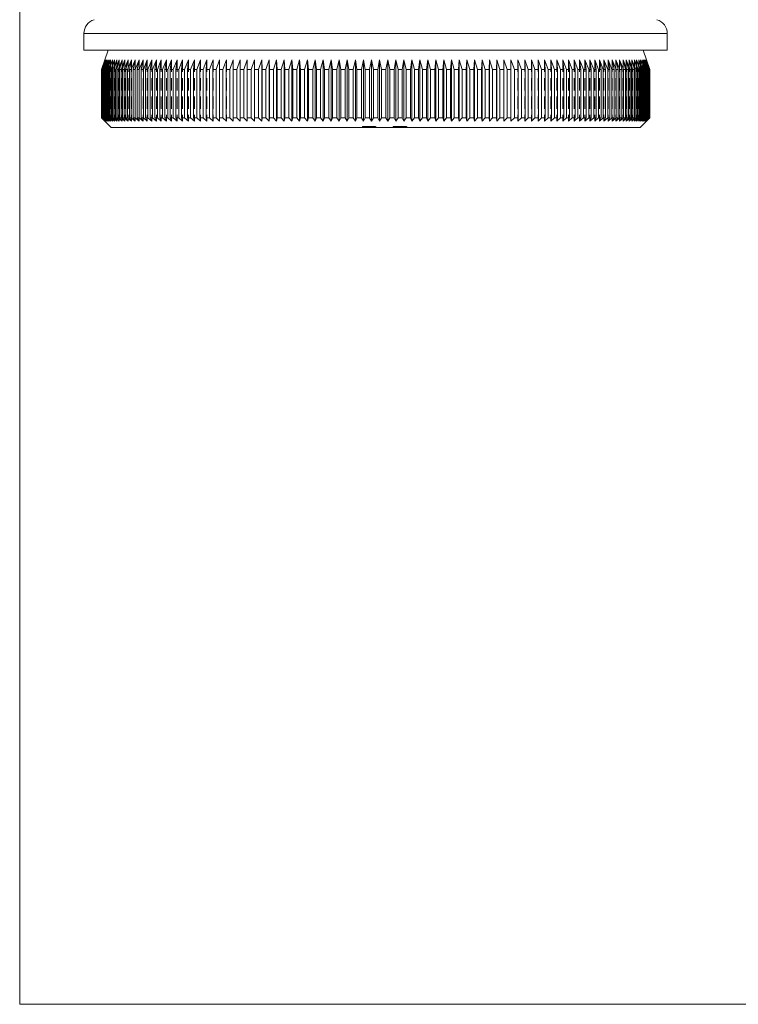
# Model space of a CAD drawing. Units: millimetres. Extents: x 5 to 292, y 5 to 205.
# Drawn here: x 5 to 79, y 5 to 107 of the extents above; entities that cross this region are included whole.
import ezdxf

# ---------------------------------------------------------------- set-up
doc = ezdxf.new("R2010")
doc.units = ezdxf.units.MM
doc.linetypes.add('HIDDEN', pattern=[1.905, 1.27, -0.635])

msp = doc.modelspace()

# ---------------------------------------------------------------- linework, layer by layer
at = {"color": 7, "linetype": 'Continuous', "lineweight": 0}
for p, q in [((5, 205), (5, 5)), ((5, 5), (292, 5))]:
    msp.add_line(p, q, dxfattribs=at)
at = {"color": 7, "linetype": 'Continuous', "lineweight": 15}
for p, q in [((11.64, 105.35), (11.64, 103.65)), ((71.94, 103.65), (71.94, 105.35)), ((71.94, 103.65), (11.64, 103.65)), ((14.14, 103.65), (13.79, 102.65)), ((69.79, 102.65), (69.44, 103.65)), ((13.79, 102.65), (13.44, 101.65)), ((13.45, 101.65), (13.8, 102.65)), ((13.8, 102.65), (13.46, 101.65)), ((13.48, 101.65), (13.84, 102.65)), ((13.84, 102.65), (13.5, 101.65)), ((13.54, 101.65), (13.9, 102.65)), ((13.9, 102.65), (13.57, 101.65)), ((13.62, 101.65), (13.99, 102.65)), ((13.99, 102.65), (13.67, 101.65)), ((13.73, 101.65), (14.1, 102.65)), ((14.1, 102.65), (13.79, 101.65)), ((13.86, 101.65), (14.24, 102.65)), ((14.24, 102.65), (13.93, 101.65)), ((14.02, 101.65), (14.4, 102.65)), ((14.4, 102.65), (14.1, 101.65)), ((14.2, 101.65), (14.59, 102.65)), ((14.59, 102.65), (14.3, 101.65)), ((14.41, 101.65), (14.8, 102.65)), ((14.8, 102.65), (14.52, 101.65)), ((14.64, 101.65), (15.03, 102.65)), ((15.03, 102.65), (14.76, 101.65)), ((14.9, 101.65), (15.29, 102.65)), ((15.29, 102.65), (15.03, 101.65)), ((15.18, 101.65), (15.58, 102.65)), ((15.58, 102.65), (15.32, 101.65)), ((15.48, 101.65), (15.88, 102.65)), ((15.88, 102.65), (15.64, 101.65)), ((15.81, 101.65), (16.21, 102.65)), ((16.21, 102.65), (15.97, 101.65)), ((16.16, 101.65), (16.56, 102.65)), ((16.56, 102.65), (16.34, 101.65)), ((16.54, 101.65), (16.94, 102.65)), ((16.94, 102.65), (16.72, 101.65)), ((16.93, 101.65), (17.34, 102.65)), ((17.34, 102.65), (17.13, 101.65)), ((17.35, 101.65), (17.75, 102.65)), ((17.75, 102.65), (17.56, 101.65)), ((17.79, 101.65), (18.19, 102.65)), ((18.19, 102.65), (18.01, 101.65)), ((18.25, 101.65), (18.66, 102.65)), ((18.66, 102.65), (18.48, 101.65)), ((18.74, 101.65), (19.14, 102.65)), ((19.14, 102.65), (18.97, 101.65)), ((19.24, 101.65), (19.64, 102.65)), ((19.64, 102.65), (19.49, 101.65)), ((19.77, 101.65), (20.16, 102.65)), ((20.16, 102.65), (20.02, 101.65)), ((20.31, 101.65), (20.7, 102.65)), ((20.7, 102.65), (20.57, 101.65)), ((20.87, 101.65), (21.27, 102.65)), ((21.27, 102.65), (21.15, 101.65)), ((21.45, 101.65), (21.84, 102.65)), ((21.84, 102.65), (21.74, 101.65)), ((22.05, 101.65), (22.44, 102.65)), ((22.44, 102.65), (22.35, 101.65)), ((22.67, 101.65), (23.06, 102.65)), ((23.06, 102.65), (22.97, 101.65)), ((23.31, 101.65), (23.69, 102.65)), ((23.69, 102.65), (23.61, 101.65)), ((23.96, 101.65), (24.33, 102.65)), ((24.33, 102.65), (24.27, 101.65)), ((24.63, 101.65), (25, 102.65)), ((25, 102.65), (24.95, 101.65)), ((25.31, 101.65), (25.67, 102.65)), ((25.67, 102.65), (25.64, 101.65)), ((26.01, 101.65), (26.37, 102.65)), ((26.37, 102.65), (26.34, 101.65)), ((26.72, 101.65), (27.07, 102.65)), ((27.07, 102.65), (27.06, 101.65)), ((27.44, 101.65), (27.79, 102.65)), ((27.79, 102.65), (27.79, 101.65)), ((28.18, 101.65), (28.52, 102.65)), ((28.52, 102.65), (28.53, 101.65)), ((28.52, 102.65), (28.52, 96.3)), ((28.93, 101.65), (29.27, 102.65)), ((29.27, 102.65), (29.29, 101.65)), ((29.27, 102.65), (29.27, 96.3)), ((29.69, 101.65), (30.02, 102.65)), ((30.02, 102.65), (30.06, 101.65)), ((30.02, 102.65), (30.02, 96.3)), ((30.46, 101.65), (30.79, 102.65)), ((30.79, 102.65), (30.83, 101.65)), ((30.79, 102.65), (30.79, 96.3)), ((31.25, 101.65), (31.56, 102.65)), ((31.56, 102.65), (31.62, 101.65)), ((31.56, 102.65), (31.56, 96.3)), ((32.04, 101.65), (32.35, 102.65)), ((32.35, 102.65), (32.42, 101.65)), ((32.35, 102.65), (32.35, 96.3)), ((32.84, 101.65), (33.14, 102.65)), ((33.14, 102.65), (33.22, 101.65)), ((33.14, 102.65), (33.14, 96.3)), ((33.65, 101.65), (33.94, 102.65)), ((33.94, 102.65), (34.03, 101.65)), ((33.94, 102.65), (33.94, 96.3)), ((34.46, 101.65), (34.75, 102.65)), ((34.75, 102.65), (34.85, 101.65)), ((34.75, 102.65), (34.75, 96.3)), ((35.29, 101.65), (35.56, 102.65)), ((35.56, 102.65), (35.68, 101.65)), ((35.56, 102.65), (35.56, 96.3)), ((36.11, 101.65), (36.38, 102.65)), ((36.38, 102.65), (36.51, 101.65)), ((36.38, 102.65), (36.38, 96.3)), ((36.95, 101.65), (37.2, 102.65)), ((37.2, 102.65), (37.35, 101.65)), ((37.2, 102.65), (37.2, 96.3)), ((37.79, 101.65), (38.03, 102.65)), ((38.03, 102.65), (38.19, 101.65)), ((38.03, 102.65), (38.03, 96.3)), ((38.63, 101.65), (38.86, 102.65)), ((38.86, 102.65), (39.03, 101.65)), ((38.86, 102.65), (38.86, 96.3)), ((39.47, 101.65), (39.7, 102.65)), ((39.7, 102.65), (39.87, 101.65)), ((39.7, 102.65), (39.7, 96.3)), ((40.32, 101.65), (40.53, 102.65)), ((40.53, 102.65), (40.72, 101.65)), ((40.53, 102.65), (40.53, 96.3)), ((41.17, 101.65), (41.37, 102.65)), ((41.37, 102.65), (41.57, 101.65)), ((41.37, 102.65), (41.37, 96.3)), ((42.01, 101.65), (42.21, 102.65)), ((42.21, 102.65), (42.42, 101.65)), ((42.21, 102.65), (42.21, 96.3)), ((42.86, 101.65), (43.05, 102.65)), ((43.05, 102.65), (43.26, 101.65)), ((43.05, 102.65), (43.05, 96.3)), ((43.71, 101.65), (43.88, 102.65)), ((43.88, 102.65), (44.11, 101.65)), ((43.88, 102.65), (43.88, 96.3)), ((44.55, 101.65), (44.72, 102.65)), ((44.72, 102.65), (44.95, 101.65)), ((44.72, 102.65), (44.72, 96.3)), ((45.4, 101.65), (45.55, 102.65)), ((45.55, 102.65), (45.8, 101.65)), ((45.55, 102.65), (45.55, 96.3)), ((46.24, 101.65), (46.38, 102.65)), ((46.38, 102.65), (46.63, 101.65)), ((46.38, 102.65), (46.38, 96.3)), ((47.07, 101.65), (47.2, 102.65)), ((47.2, 102.65), (47.47, 101.65)), ((47.2, 102.65), (47.2, 96.3)), ((47.9, 101.65), (48.02, 102.65)), ((48.02, 102.65), (48.3, 101.65)), ((48.02, 102.65), (48.02, 96.3)), ((48.73, 101.65), (48.84, 102.65)), ((48.84, 102.65), (49.12, 101.65)), ((48.84, 102.65), (48.84, 96.3)), ((49.55, 101.65), (49.64, 102.65)), ((49.64, 102.65), (49.93, 101.65)), ((49.64, 102.65), (49.64, 96.3)), ((50.36, 101.65), (50.44, 102.65)), ((50.44, 102.65), (50.74, 101.65)), ((50.44, 102.65), (50.44, 96.3)), ((51.16, 101.65), (51.24, 102.65)), ((51.24, 102.65), (51.54, 101.65)), ((51.24, 102.65), (51.24, 96.3)), ((51.96, 101.65), (52.02, 102.65)), ((52.02, 102.65), (52.34, 101.65)), ((52.02, 102.65), (52.02, 96.3)), ((52.75, 101.65), (52.8, 102.65)), ((52.8, 102.65), (53.12, 101.65)), ((52.8, 102.65), (52.8, 96.3)), ((53.52, 101.65), (53.56, 102.65)), ((53.56, 102.65), (53.89, 101.65)), ((53.56, 102.65), (53.56, 96.3)), ((54.29, 101.65), (54.32, 102.65)), ((54.32, 102.65), (54.65, 101.65)), ((54.32, 102.65), (54.32, 96.3)), ((55.05, 101.65), (55.06, 102.65)), ((55.06, 102.65), (55.4, 101.65)), ((55.06, 102.65), (55.06, 96.3)), ((55.79, 102.65), (56.14, 101.65)), ((55.79, 101.65), (55.79, 102.65)), ((56.51, 102.65), (56.87, 101.65)), ((56.52, 101.65), (56.51, 102.65)), ((57.22, 102.65), (57.58, 101.65)), ((57.24, 101.65), (57.22, 102.65)), ((57.91, 102.65), (58.27, 101.65)), ((57.94, 101.65), (57.91, 102.65)), ((58.59, 102.65), (58.96, 101.65)), ((58.63, 101.65), (58.59, 102.65)), ((59.25, 102.65), (59.62, 101.65)), ((59.31, 101.65), (59.25, 102.65)), ((59.9, 102.65), (60.28, 101.65)), ((59.97, 101.65), (59.9, 102.65)), ((60.53, 102.65), (60.91, 101.65)), ((60.61, 101.65), (60.53, 102.65)), ((61.14, 102.65), (61.53, 101.65)), ((61.24, 101.65), (61.14, 102.65)), ((61.74, 102.65), (62.13, 101.65)), ((61.84, 101.65), (61.74, 102.65)), ((62.32, 102.65), (62.71, 101.65)), ((62.44, 101.65), (62.32, 102.65)), ((62.88, 102.65), (63.27, 101.65)), ((63.01, 101.65), (62.88, 102.65)), ((63.42, 102.65), (63.82, 101.65)), ((63.56, 101.65), (63.42, 102.65)), ((63.94, 102.65), (64.34, 101.65)), ((64.09, 101.65), (63.94, 102.65)), ((64.44, 102.65), (64.84, 101.65)), ((64.61, 101.65), (64.44, 102.65)), ((64.93, 102.65), (65.33, 101.65)), ((65.1, 101.65), (64.93, 102.65)), ((65.39, 102.65), (65.79, 101.65)), ((65.57, 101.65), (65.39, 102.65)), ((65.83, 102.65), (66.23, 101.65)), ((66.02, 101.65), (65.83, 102.65)), ((66.25, 102.65), (66.65, 101.65)), ((66.45, 101.65), (66.25, 102.65)), ((66.64, 102.65), (67.05, 101.65)), ((66.86, 101.65), (66.64, 102.65)), ((67.02, 102.65), (67.42, 101.65)), ((67.25, 101.65), (67.02, 102.65)), ((67.37, 102.65), (67.77, 101.65)), ((67.61, 101.65), (67.37, 102.65)), ((67.7, 102.65), (68.1, 101.65)), ((67.95, 101.65), (67.7, 102.65)), ((68.01, 102.65), (68.4, 101.65)), ((68.26, 101.65), (68.01, 102.65)), ((68.29, 102.65), (68.68, 101.65)), ((68.55, 101.65), (68.29, 102.65)), ((68.55, 102.65), (68.94, 101.65)), ((68.82, 101.65), (68.55, 102.65)), ((68.78, 102.65), (69.17, 101.65)), ((69.06, 101.65), (68.78, 102.65)), ((68.99, 102.65), (69.38, 101.65)), ((69.28, 101.65), (68.99, 102.65)), ((69.18, 102.65), (69.56, 101.65)), ((69.48, 101.65), (69.18, 102.65)), ((69.34, 102.65), (69.72, 101.65)), ((69.65, 101.65), (69.34, 102.65)), ((69.48, 102.65), (69.85, 101.65)), ((69.79, 101.65), (69.48, 102.65)), ((69.59, 102.65), (69.96, 101.65)), ((69.91, 101.65), (69.59, 102.65)), ((69.68, 102.65), (70.04, 101.65)), ((70.01, 101.65), (69.68, 102.65)), ((69.74, 102.65), (70.1, 101.65)), ((70.08, 101.65), (69.74, 102.65)), ((69.78, 102.65), (70.13, 101.65)), ((70.12, 101.65), (69.78, 102.65)), ((70.14, 101.65), (69.79, 102.65)), ((13.45, 101.65), (13.44, 101.65)), ((13.44, 101.65), (13.44, 96.65)), ((13.45, 101.65), (13.45, 96.65)), ((13.48, 101.65), (13.46, 101.65)), ((13.46, 101.65), (13.46, 96.65)), ((13.48, 101.65), (13.48, 96.65)), ((13.54, 101.65), (13.5, 101.65)), ((13.5, 101.65), (13.5, 96.65)), ((13.54, 101.65), (13.54, 96.65)), ((13.62, 101.65), (13.57, 101.65)), ((13.57, 101.65), (13.57, 96.65)), ((13.62, 101.65), (13.62, 96.65)), ((13.73, 101.65), (13.67, 101.65)), ((13.67, 101.65), (13.67, 96.65)), ((13.73, 101.65), (13.73, 96.65)), ((13.86, 101.65), (13.79, 101.65)), ((13.79, 101.65), (13.79, 96.65)), ((13.86, 101.65), (13.86, 96.65)), ((14.02, 101.65), (13.93, 101.65)), ((13.93, 101.65), (13.93, 96.65)), ((14.02, 101.65), (14.02, 96.65)), ((14.2, 101.65), (14.1, 101.65)), ((14.1, 101.65), (14.1, 96.65)), ((14.2, 101.65), (14.2, 96.65)), ((14.41, 101.65), (14.3, 101.65)), ((14.3, 101.65), (14.3, 96.65)), ((14.41, 101.65), (14.41, 96.65)), ((14.64, 101.65), (14.52, 101.65)), ((14.52, 101.65), (14.52, 96.65)), ((14.64, 101.65), (14.64, 96.65)), ((14.9, 101.65), (14.76, 101.65)), ((14.76, 101.65), (14.76, 96.65)), ((14.9, 101.65), (14.9, 96.65)), ((15.18, 101.65), (15.03, 101.65)), ((15.03, 101.65), (15.03, 96.65)), ((15.18, 101.65), (15.18, 96.65)), ((15.48, 101.65), (15.32, 101.65)), ((15.32, 101.65), (15.32, 96.65)), ((15.48, 101.65), (15.48, 96.65)), ((15.81, 101.65), (15.64, 101.65)), ((15.64, 101.65), (15.64, 96.65)), ((15.81, 101.65), (15.81, 96.65)), ((16.16, 101.65), (15.97, 101.65)), ((15.97, 101.65), (15.97, 96.65)), ((16.16, 101.65), (16.16, 96.65)), ((16.54, 101.65), (16.34, 101.65)), ((16.34, 101.65), (16.34, 96.65)), ((16.54, 101.65), (16.54, 96.65)), ((16.93, 101.65), (16.72, 101.65)), ((16.72, 101.65), (16.72, 96.65)), ((16.93, 101.65), (16.93, 96.65)), ((17.35, 101.65), (17.13, 101.65)), ((17.13, 101.65), (17.13, 96.65)), ((17.35, 101.65), (17.35, 96.65)), ((17.79, 101.65), (17.56, 101.65)), ((17.56, 101.65), (17.56, 96.65)), ((17.79, 101.65), (17.79, 96.65)), ((18.25, 101.65), (18.01, 101.65)), ((18.01, 101.65), (18.01, 96.65)), ((18.25, 101.65), (18.25, 96.65)), ((18.74, 101.65), (18.48, 101.65)), ((18.48, 101.65), (18.48, 96.65)), ((18.74, 101.65), (18.74, 96.65)), ((19.24, 101.65), (18.97, 101.65)), ((18.97, 101.65), (18.97, 96.65)), ((19.24, 101.65), (19.24, 96.65)), ((19.77, 101.65), (19.49, 101.65)), ((19.49, 101.65), (19.49, 96.65)), ((19.77, 101.65), (19.77, 96.65)), ((20.31, 101.65), (20.02, 101.65)), ((20.02, 101.65), (20.02, 96.65)), ((20.31, 101.65), (20.31, 96.65)), ((20.87, 101.65), (20.57, 101.65)), ((20.57, 101.65), (20.57, 96.65)), ((20.87, 101.65), (20.87, 96.65)), ((21.45, 101.65), (21.15, 101.65)), ((21.15, 101.65), (21.15, 96.65)), ((21.45, 101.65), (21.45, 96.65)), ((22.05, 101.65), (21.74, 101.65)), ((21.74, 101.65), (21.74, 96.65)), ((22.05, 101.65), (22.05, 96.65)), ((22.67, 101.65), (22.35, 101.65)), ((22.35, 101.65), (22.35, 96.65)), ((22.67, 101.65), (22.67, 96.65)), ((23.31, 101.65), (22.97, 101.65)), ((22.97, 101.65), (22.97, 96.65)), ((23.31, 101.65), (23.31, 96.65)), ((23.96, 101.65), (23.61, 101.65)), ((23.61, 101.65), (23.61, 96.65)), ((23.96, 101.65), (23.96, 96.65)), ((24.63, 101.65), (24.27, 101.65)), ((24.27, 101.65), (24.27, 96.65)), ((24.63, 101.65), (24.63, 96.65)), ((25.31, 101.65), (24.95, 101.65)), ((24.95, 101.65), (24.95, 96.65)), ((25.31, 101.65), (25.31, 96.65)), ((26.01, 101.65), (25.64, 101.65)), ((25.64, 101.65), (25.64, 96.65)), ((26.01, 101.65), (26.01, 96.65)), ((26.72, 101.65), (26.34, 101.65)), ((26.34, 101.65), (26.34, 96.65)), ((26.72, 101.65), (26.72, 96.65)), ((27.44, 101.65), (27.06, 101.65)), ((27.06, 101.65), (27.06, 96.65)), ((27.44, 101.65), (27.44, 96.65)), ((28.18, 101.65), (27.79, 101.65)), ((27.79, 101.65), (27.79, 96.65)), ((28.18, 101.65), (28.18, 96.65)), ((28.93, 101.65), (28.53, 101.65)), ((28.53, 101.65), (28.53, 96.65)), ((28.93, 101.65), (28.93, 96.65)), ((29.69, 101.65), (29.29, 101.65)), ((29.29, 101.65), (29.29, 96.65)), ((29.69, 101.65), (29.69, 96.65)), ((30.46, 101.65), (30.06, 101.65)), ((30.06, 101.65), (30.06, 96.65)), ((30.46, 101.65), (30.46, 96.65)), ((31.25, 101.65), (30.83, 101.65)), ((30.83, 101.65), (30.83, 96.65)), ((31.25, 101.65), (31.25, 96.65)), ((32.04, 101.65), (31.62, 101.65)), ((31.62, 101.65), (31.62, 96.65)), ((32.04, 101.65), (32.04, 96.65)), ((32.84, 101.65), (32.42, 101.65)), ((32.42, 101.65), (32.42, 96.65)), ((32.84, 101.65), (32.84, 96.65)), ((33.65, 101.65), (33.22, 101.65)), ((33.22, 101.65), (33.22, 96.65)), ((33.65, 101.65), (33.65, 96.65)), ((34.46, 101.65), (34.03, 101.65)), ((34.03, 101.65), (34.03, 96.65)), ((34.46, 101.65), (34.46, 96.65)), ((35.29, 101.65), (34.85, 101.65)), ((34.85, 101.65), (34.85, 96.65)), ((35.29, 101.65), (35.29, 96.65)), ((36.11, 101.65), (35.68, 101.65)), ((35.68, 101.65), (35.68, 96.65)), ((36.11, 101.65), (36.11, 96.65)), ((36.95, 101.65), (36.51, 101.65)), ((36.51, 101.65), (36.51, 96.65)), ((36.95, 101.65), (36.95, 96.65)), ((37.79, 101.65), (37.35, 101.65)), ((37.35, 101.65), (37.35, 96.65)), ((37.79, 101.65), (37.79, 96.65)), ((38.63, 101.65), (38.19, 101.65)), ((38.19, 101.65), (38.19, 96.65)), ((38.63, 101.65), (38.63, 96.65)), ((39.47, 101.65), (39.03, 101.65)), ((39.03, 101.65), (39.03, 96.65)), ((39.47, 101.65), (39.47, 96.65)), ((40.32, 101.65), (39.87, 101.65)), ((39.87, 101.65), (39.87, 96.65)), ((40.32, 101.65), (40.32, 96.65)), ((41.17, 101.65), (40.72, 101.65)), ((40.72, 101.65), (40.72, 96.65)), ((41.17, 101.65), (41.17, 96.65)), ((42.01, 101.65), (41.57, 101.65)), ((41.57, 101.65), (41.57, 96.65)), ((42.01, 101.65), (42.01, 96.65)), ((42.86, 101.65), (42.42, 101.65)), ((42.42, 101.65), (42.42, 96.65)), ((42.86, 101.65), (42.86, 96.65)), ((43.71, 101.65), (43.26, 101.65)), ((43.26, 101.65), (43.26, 96.65)), ((43.71, 101.65), (43.71, 96.65)), ((44.55, 101.65), (44.11, 101.65)), ((44.11, 101.65), (44.11, 96.65)), ((44.55, 101.65), (44.55, 96.65)), ((45.4, 101.65), (44.95, 101.65)), ((44.95, 101.65), (44.95, 96.65)), ((45.4, 101.65), (45.4, 96.65)), ((46.24, 101.65), (45.8, 101.65)), ((45.8, 101.65), (45.8, 96.65)), ((46.24, 101.65), (46.24, 96.65)), ((47.07, 101.65), (46.63, 101.65)), ((46.63, 101.65), (46.63, 96.65)), ((47.07, 101.65), (47.07, 96.65)), ((47.9, 101.65), (47.47, 101.65)), ((47.47, 101.65), (47.47, 96.65)), ((47.9, 101.65), (47.9, 96.65)), ((48.73, 101.65), (48.3, 101.65)), ((48.3, 101.65), (48.3, 96.65)), ((48.73, 101.65), (48.73, 96.65)), ((49.55, 101.65), (49.12, 101.65)), ((49.12, 101.65), (49.12, 96.65)), ((49.55, 101.65), (49.55, 96.65)), ((50.36, 101.65), (49.93, 101.65)), ((49.93, 101.65), (49.93, 96.65)), ((50.36, 101.65), (50.36, 96.65)), ((51.16, 101.65), (50.74, 101.65)), ((50.74, 101.65), (50.74, 96.65)), ((51.16, 101.65), (51.16, 96.65)), ((51.96, 101.65), (51.54, 101.65)), ((51.54, 101.65), (51.54, 96.65)), ((51.96, 101.65), (51.96, 96.65)), ((52.75, 101.65), (52.34, 101.65)), ((52.34, 101.65), (52.34, 96.65)), ((52.75, 101.65), (52.75, 96.65)), ((53.52, 101.65), (53.12, 101.65)), ((53.12, 101.65), (53.12, 96.65)), ((53.52, 101.65), (53.52, 96.65)), ((54.29, 101.65), (53.89, 101.65)), ((53.89, 101.65), (53.89, 96.65)), ((54.29, 101.65), (54.29, 96.65)), ((55.05, 101.65), (54.65, 101.65)), ((54.65, 101.65), (54.65, 96.65)), ((55.05, 101.65), (55.05, 96.65)), ((55.79, 101.65), (55.4, 101.65)), ((55.4, 101.65), (55.4, 96.65)), ((55.79, 101.65), (55.79, 96.65)), ((56.52, 101.65), (56.14, 101.65)), ((56.14, 101.65), (56.14, 96.65)), ((56.52, 101.65), (56.52, 96.65)), ((57.24, 101.65), (56.87, 101.65)), ((56.87, 101.65), (56.87, 96.65)), ((57.24, 101.65), (57.24, 96.65)), ((57.94, 101.65), (57.58, 101.65)), ((57.58, 101.65), (57.58, 96.65)), ((57.94, 101.65), (57.94, 96.65)), ((58.63, 101.65), (58.27, 101.65)), ((58.27, 101.65), (58.27, 96.65)), ((58.63, 101.65), (58.63, 96.65)), ((59.31, 101.65), (58.96, 101.65)), ((58.96, 101.65), (58.96, 96.65)), ((59.31, 101.65), (59.31, 96.65)), ((59.97, 101.65), (59.62, 101.65)), ((59.62, 101.65), (59.62, 96.65)), ((59.97, 101.65), (59.97, 96.65)), ((60.61, 101.65), (60.28, 101.65)), ((60.28, 101.65), (60.28, 96.65)), ((60.61, 101.65), (60.61, 96.65)), ((61.24, 101.65), (60.91, 101.65)), ((60.91, 101.65), (60.91, 96.65)), ((61.24, 101.65), (61.24, 96.65)), ((61.84, 101.65), (61.53, 101.65)), ((61.53, 101.65), (61.53, 96.65)), ((61.84, 101.65), (61.84, 96.65)), ((62.44, 101.65), (62.13, 101.65)), ((62.13, 101.65), (62.13, 96.65)), ((62.44, 101.65), (62.44, 96.65)), ((63.01, 101.65), (62.71, 101.65)), ((62.71, 101.65), (62.71, 96.65)), ((63.01, 101.65), (63.01, 96.65)), ((63.56, 101.65), (63.27, 101.65)), ((63.27, 101.65), (63.27, 96.65)), ((63.56, 101.65), (63.56, 96.65)), ((64.09, 101.65), (63.82, 101.65)), ((63.82, 101.65), (63.82, 96.65)), ((64.09, 101.65), (64.09, 96.65)), ((64.61, 101.65), (64.34, 101.65)), ((64.34, 101.65), (64.34, 96.65)), ((64.61, 101.65), (64.61, 96.65)), ((65.1, 101.65), (64.84, 101.65)), ((64.84, 101.65), (64.84, 96.65)), ((65.1, 101.65), (65.1, 96.65)), ((65.57, 101.65), (65.33, 101.65)), ((65.33, 101.65), (65.33, 96.65)), ((65.57, 101.65), (65.57, 96.65)), ((66.02, 101.65), (65.79, 101.65)), ((65.79, 101.65), (65.79, 96.65)), ((66.02, 101.65), (66.02, 96.65)), ((66.45, 101.65), (66.23, 101.65)), ((66.23, 101.65), (66.23, 96.65)), ((66.45, 101.65), (66.45, 96.65)), ((66.86, 101.65), (66.65, 101.65)), ((66.65, 101.65), (66.65, 96.65)), ((66.86, 101.65), (66.86, 96.65)), ((67.25, 101.65), (67.05, 101.65)), ((67.05, 101.65), (67.05, 96.65)), ((67.25, 101.65), (67.25, 96.65)), ((67.61, 101.65), (67.42, 101.65)), ((67.42, 101.65), (67.42, 96.65)), ((67.61, 101.65), (67.61, 96.65)), ((67.95, 101.65), (67.77, 101.65)), ((67.77, 101.65), (67.77, 96.65)), ((67.95, 101.65), (67.95, 96.65)), ((68.26, 101.65), (68.1, 101.65)), ((68.1, 101.65), (68.1, 96.65)), ((68.26, 101.65), (68.26, 96.65)), ((68.55, 101.65), (68.4, 101.65)), ((68.4, 101.65), (68.4, 96.65)), ((68.55, 101.65), (68.55, 96.65)), ((68.82, 101.65), (68.68, 101.65)), ((68.68, 101.65), (68.68, 96.65)), ((68.82, 101.65), (68.82, 96.65)), ((69.06, 101.65), (68.94, 101.65)), ((68.94, 101.65), (68.94, 96.65)), ((69.06, 101.65), (69.06, 96.65)), ((69.28, 101.65), (69.17, 101.65)), ((69.17, 101.65), (69.17, 96.65)), ((69.28, 101.65), (69.28, 96.65)), ((69.48, 101.65), (69.38, 101.65)), ((69.38, 101.65), (69.38, 96.65)), ((69.48, 101.65), (69.48, 96.65)), ((69.65, 101.65), (69.56, 101.65)), ((69.56, 101.65), (69.56, 96.65)), ((69.65, 101.65), (69.65, 96.65)), ((69.79, 101.65), (69.72, 101.65)), ((69.72, 101.65), (69.72, 96.65)), ((69.79, 101.65), (69.79, 96.65)), ((69.91, 101.65), (69.85, 101.65)), ((69.85, 101.65), (69.85, 96.65)), ((69.91, 101.65), (69.91, 96.65)), ((70.01, 101.65), (69.96, 101.65)), ((69.96, 101.65), (69.96, 96.65)), ((70.01, 101.65), (70.01, 96.65)), ((70.08, 101.65), (70.04, 101.65)), ((70.04, 101.65), (70.04, 96.65)), ((70.08, 101.65), (70.08, 96.65)), ((70.12, 101.65), (70.1, 101.65)), ((70.1, 101.65), (70.1, 96.65)), ((70.12, 101.65), (70.12, 96.65)), ((70.14, 101.65), (70.13, 101.65)), ((70.13, 101.65), (70.13, 96.65)), ((70.14, 101.65), (70.14, 96.65)), ((13.44, 96.65), (13.79, 96.3)), ((13.44, 96.65), (13.45, 96.65)), ((13.8, 96.3), (13.45, 96.65)), ((13.46, 96.65), (13.8, 96.3)), ((13.46, 96.65), (13.48, 96.65)), ((13.84, 96.3), (13.48, 96.65)), ((13.5, 96.65), (13.84, 96.3)), ((13.5, 96.65), (13.54, 96.65)), ((13.9, 96.3), (13.54, 96.65)), ((13.57, 96.65), (13.9, 96.3)), ((13.57, 96.65), (13.62, 96.65)), ((13.99, 96.3), (13.62, 96.65)), ((13.67, 96.65), (13.99, 96.3)), ((13.67, 96.65), (13.73, 96.65)), ((14.1, 96.3), (13.73, 96.65)), ((13.79, 96.65), (14.1, 96.3)), ((13.79, 96.65), (13.86, 96.65)), ((13.79, 96.3), (14.44, 95.65)), ((14.24, 96.3), (13.86, 96.65)), ((13.93, 96.65), (14.24, 96.3)), ((13.93, 96.65), (14.02, 96.65)), ((14.4, 96.3), (14.02, 96.65)), ((14.1, 96.65), (14.4, 96.3)), ((14.1, 96.65), (14.2, 96.65)), ((14.59, 96.3), (14.2, 96.65)), ((14.3, 96.65), (14.59, 96.3)), ((14.3, 96.65), (14.41, 96.65)), ((14.8, 96.3), (14.41, 96.65)), ((14.52, 96.65), (14.8, 96.3)), ((14.52, 96.65), (14.64, 96.65)), ((15.03, 96.3), (14.64, 96.65)), ((14.76, 96.65), (15.03, 96.3)), ((14.76, 96.65), (14.9, 96.65)), ((15.29, 96.3), (14.9, 96.65)), ((15.03, 96.65), (15.29, 96.3)), ((15.03, 96.65), (15.18, 96.65)), ((15.58, 96.3), (15.18, 96.65)), ((15.32, 96.65), (15.58, 96.3)), ((15.32, 96.65), (15.48, 96.65)), ((15.88, 96.3), (15.48, 96.65)), ((15.64, 96.65), (15.88, 96.3)), ((15.64, 96.65), (15.81, 96.65)), ((16.21, 96.3), (15.81, 96.65)), ((15.97, 96.65), (16.21, 96.3)), ((15.97, 96.65), (16.16, 96.65)), ((16.56, 96.3), (16.16, 96.65)), ((16.34, 96.65), (16.56, 96.3)), ((16.34, 96.65), (16.54, 96.65)), ((16.94, 96.3), (16.54, 96.65)), ((16.72, 96.65), (16.94, 96.3)), ((16.72, 96.65), (16.93, 96.65)), ((17.34, 96.3), (16.93, 96.65)), ((17.13, 96.65), (17.34, 96.3)), ((17.13, 96.65), (17.35, 96.65)), ((17.75, 96.3), (17.35, 96.65)), ((17.56, 96.65), (17.75, 96.3)), ((17.56, 96.65), (17.79, 96.65)), ((18.19, 96.3), (17.79, 96.65)), ((18.01, 96.65), (18.19, 96.3)), ((18.01, 96.65), (18.25, 96.65)), ((18.66, 96.3), (18.25, 96.65)), ((18.48, 96.65), (18.66, 96.3)), ((18.48, 96.65), (18.74, 96.65)), ((19.14, 96.3), (18.74, 96.65)), ((18.97, 96.65), (19.14, 96.3)), ((18.97, 96.65), (19.24, 96.65)), ((19.64, 96.3), (19.24, 96.65)), ((19.49, 96.65), (19.64, 96.3)), ((19.49, 96.65), (19.77, 96.65)), ((20.16, 96.3), (19.77, 96.65)), ((20.02, 96.65), (20.16, 96.3)), ((20.02, 96.65), (20.31, 96.65)), ((20.7, 96.3), (20.31, 96.65)), ((20.57, 96.65), (20.7, 96.3)), ((20.57, 96.65), (20.87, 96.65)), ((21.27, 96.3), (20.87, 96.65)), ((21.15, 96.65), (21.27, 96.3)), ((21.15, 96.65), (21.45, 96.65)), ((21.84, 96.3), (21.45, 96.65)), ((21.74, 96.65), (21.84, 96.3)), ((21.74, 96.65), (22.05, 96.65)), ((22.44, 96.3), (22.05, 96.65)), ((22.35, 96.65), (22.44, 96.3)), ((22.35, 96.65), (22.67, 96.65)), ((23.06, 96.3), (22.67, 96.65)), ((22.97, 96.65), (23.06, 96.3)), ((22.97, 96.65), (23.31, 96.65)), ((23.69, 96.3), (23.31, 96.65)), ((23.61, 96.65), (23.69, 96.3)), ((23.61, 96.65), (23.96, 96.65)), ((24.33, 96.3), (23.96, 96.65)), ((24.27, 96.65), (24.33, 96.3)), ((24.27, 96.65), (24.63, 96.65)), ((25, 96.3), (24.63, 96.65)), ((24.95, 96.65), (25, 96.3)), ((24.95, 96.65), (25.31, 96.65)), ((25.67, 96.3), (25.31, 96.65)), ((25.64, 96.65), (25.67, 96.3)), ((25.64, 96.65), (26.01, 96.65)), ((26.37, 96.3), (26.01, 96.65)), ((26.34, 96.65), (26.37, 96.3)), ((26.34, 96.65), (26.72, 96.65)), ((27.07, 96.3), (26.72, 96.65)), ((27.06, 96.65), (27.07, 96.3)), ((27.06, 96.65), (27.44, 96.65)), ((27.79, 96.3), (27.44, 96.65)), ((27.79, 96.65), (27.79, 96.3)), ((27.79, 96.65), (28.18, 96.65)), ((28.52, 96.3), (28.18, 96.65)), ((28.53, 96.65), (28.52, 96.3)), ((28.53, 96.65), (28.93, 96.65)), ((29.27, 96.3), (28.93, 96.65)), ((29.29, 96.65), (29.27, 96.3)), ((29.29, 96.65), (29.69, 96.65)), ((30.02, 96.3), (29.69, 96.65)), ((30.06, 96.65), (30.02, 96.3)), ((30.06, 96.65), (30.46, 96.65)), ((30.79, 96.3), (30.46, 96.65)), ((30.83, 96.65), (30.79, 96.3)), ((30.83, 96.65), (31.25, 96.65)), ((31.56, 96.3), (31.25, 96.65)), ((31.62, 96.65), (31.56, 96.3)), ((31.62, 96.65), (32.04, 96.65)), ((32.35, 96.3), (32.04, 96.65)), ((32.42, 96.65), (32.35, 96.3)), ((32.42, 96.65), (32.84, 96.65)), ((33.14, 96.3), (32.84, 96.65)), ((33.22, 96.65), (33.14, 96.3)), ((33.22, 96.65), (33.65, 96.65)), ((33.94, 96.3), (33.65, 96.65)), ((34.03, 96.65), (33.94, 96.3)), ((34.03, 96.65), (34.46, 96.65)), ((34.75, 96.3), (34.46, 96.65)), ((34.85, 96.65), (34.75, 96.3)), ((34.85, 96.65), (35.29, 96.65)), ((35.56, 96.3), (35.29, 96.65)), ((35.68, 96.65), (35.56, 96.3)), ((35.68, 96.65), (36.11, 96.65)), ((36.38, 96.3), (36.11, 96.65)), ((36.51, 96.65), (36.38, 96.3)), ((36.51, 96.65), (36.95, 96.65)), ((37.2, 96.3), (36.95, 96.65)), ((37.35, 96.65), (37.2, 96.3)), ((37.35, 96.65), (37.79, 96.65)), ((38.03, 96.3), (37.79, 96.65)), ((38.19, 96.65), (38.03, 96.3)), ((38.19, 96.65), (38.63, 96.65)), ((38.86, 96.3), (38.63, 96.65)), ((39.03, 96.65), (38.86, 96.3)), ((39.03, 96.65), (39.47, 96.65)), ((39.7, 96.3), (39.47, 96.65)), ((39.87, 96.65), (39.7, 96.3)), ((39.87, 96.65), (40.32, 96.65)), ((40.53, 96.3), (40.32, 96.65)), ((40.72, 96.65), (40.53, 96.3)), ((40.72, 96.65), (41.17, 96.65)), ((41.37, 96.3), (41.17, 96.65)), ((41.57, 96.65), (41.37, 96.3)), ((41.57, 96.65), (42.01, 96.65)), ((42.21, 96.3), (42.01, 96.65)), ((42.42, 96.65), (42.21, 96.3)), ((42.42, 96.65), (42.86, 96.65)), ((43.05, 96.3), (42.86, 96.65)), ((43.26, 96.65), (43.05, 96.3)), ((43.26, 96.65), (43.71, 96.65)), ((43.88, 96.3), (43.71, 96.65)), ((44.11, 96.65), (43.88, 96.3)), ((44.11, 96.65), (44.55, 96.65)), ((44.72, 96.3), (44.55, 96.65)), ((44.95, 96.65), (44.72, 96.3)), ((44.95, 96.65), (45.4, 96.65)), ((45.55, 96.3), (45.4, 96.65)), ((45.8, 96.65), (45.55, 96.3)), ((45.8, 96.65), (46.24, 96.65)), ((46.38, 96.3), (46.24, 96.65)), ((46.63, 96.65), (46.38, 96.3)), ((46.63, 96.65), (47.07, 96.65)), ((47.2, 96.3), (47.07, 96.65)), ((47.47, 96.65), (47.2, 96.3)), ((47.47, 96.65), (47.9, 96.65)), ((48.02, 96.3), (47.9, 96.65)), ((48.3, 96.65), (48.02, 96.3)), ((48.3, 96.65), (48.73, 96.65)), ((48.84, 96.3), (48.73, 96.65)), ((49.12, 96.65), (48.84, 96.3)), ((49.12, 96.65), (49.55, 96.65)), ((49.64, 96.3), (49.55, 96.65)), ((49.93, 96.65), (49.64, 96.3)), ((49.93, 96.65), (50.36, 96.65)), ((50.44, 96.3), (50.36, 96.65)), ((50.74, 96.65), (50.44, 96.3)), ((50.74, 96.65), (51.16, 96.65)), ((51.24, 96.3), (51.16, 96.65)), ((51.54, 96.65), (51.24, 96.3)), ((51.54, 96.65), (51.96, 96.65)), ((52.02, 96.3), (51.96, 96.65)), ((52.34, 96.65), (52.02, 96.3)), ((52.34, 96.65), (52.75, 96.65)), ((52.8, 96.3), (52.75, 96.65)), ((53.12, 96.65), (52.8, 96.3)), ((53.12, 96.65), (53.52, 96.65)), ((53.56, 96.3), (53.52, 96.65)), ((53.89, 96.65), (53.56, 96.3)), ((53.89, 96.65), (54.29, 96.65)), ((54.32, 96.3), (54.29, 96.65)), ((54.65, 96.65), (54.32, 96.3)), ((54.65, 96.65), (55.05, 96.65)), ((55.06, 96.3), (55.05, 96.65)), ((55.4, 96.65), (55.06, 96.3)), ((55.4, 96.65), (55.79, 96.65)), ((55.79, 96.3), (55.79, 96.65)), ((56.14, 96.65), (55.79, 96.3)), ((56.14, 96.65), (56.52, 96.65)), ((56.51, 96.3), (56.52, 96.65)), ((56.87, 96.65), (56.51, 96.3)), ((56.87, 96.65), (57.24, 96.65)), ((57.22, 96.3), (57.24, 96.65)), ((57.58, 96.65), (57.22, 96.3)), ((57.58, 96.65), (57.94, 96.65)), ((57.91, 96.3), (57.94, 96.65)), ((58.27, 96.65), (57.91, 96.3)), ((58.27, 96.65), (58.63, 96.65)), ((58.59, 96.3), (58.63, 96.65)), ((58.96, 96.65), (58.59, 96.3)), ((58.96, 96.65), (59.31, 96.65)), ((59.25, 96.3), (59.31, 96.65)), ((59.62, 96.65), (59.25, 96.3)), ((59.62, 96.65), (59.97, 96.65)), ((59.9, 96.3), (59.97, 96.65)), ((60.28, 96.65), (59.9, 96.3)), ((60.28, 96.65), (60.61, 96.65)), ((60.53, 96.3), (60.61, 96.65)), ((60.91, 96.65), (60.53, 96.3)), ((60.91, 96.65), (61.24, 96.65)), ((61.14, 96.3), (61.24, 96.65)), ((61.53, 96.65), (61.14, 96.3)), ((61.53, 96.65), (61.84, 96.65)), ((61.74, 96.3), (61.84, 96.65)), ((62.13, 96.65), (61.74, 96.3)), ((62.13, 96.65), (62.44, 96.65)), ((62.32, 96.3), (62.44, 96.65)), ((62.71, 96.65), (62.32, 96.3)), ((62.71, 96.65), (63.01, 96.65)), ((62.88, 96.3), (63.01, 96.65)), ((63.27, 96.65), (62.88, 96.3)), ((63.27, 96.65), (63.56, 96.65)), ((63.42, 96.3), (63.56, 96.65)), ((63.82, 96.65), (63.42, 96.3)), ((63.82, 96.65), (64.09, 96.65)), ((63.94, 96.3), (64.09, 96.65)), ((64.34, 96.65), (63.94, 96.3)), ((64.34, 96.65), (64.61, 96.65)), ((64.44, 96.3), (64.61, 96.65)), ((64.84, 96.65), (64.44, 96.3)), ((64.84, 96.65), (65.1, 96.65)), ((64.93, 96.3), (65.1, 96.65)), ((65.33, 96.65), (64.93, 96.3)), ((65.33, 96.65), (65.57, 96.65)), ((65.39, 96.3), (65.57, 96.65)), ((65.79, 96.65), (65.39, 96.3)), ((65.79, 96.65), (66.02, 96.65)), ((65.83, 96.3), (66.02, 96.65)), ((66.23, 96.65), (65.83, 96.3)), ((66.23, 96.65), (66.45, 96.65)), ((66.25, 96.3), (66.45, 96.65)), ((66.65, 96.65), (66.25, 96.3)), ((66.64, 96.3), (66.86, 96.65)), ((67.05, 96.65), (66.64, 96.3)), ((66.65, 96.65), (66.86, 96.65)), ((67.02, 96.3), (67.25, 96.65)), ((67.42, 96.65), (67.02, 96.3)), ((67.05, 96.65), (67.25, 96.65)), ((67.37, 96.3), (67.61, 96.65)), ((67.77, 96.65), (67.37, 96.3)), ((67.42, 96.65), (67.61, 96.65)), ((67.7, 96.3), (67.95, 96.65)), ((68.1, 96.65), (67.7, 96.3)), ((67.77, 96.65), (67.95, 96.65)), ((68.01, 96.3), (68.26, 96.65)), ((68.4, 96.65), (68.01, 96.3)), ((68.1, 96.65), (68.26, 96.65)), ((68.29, 96.3), (68.55, 96.65)), ((68.68, 96.65), (68.29, 96.3)), ((68.4, 96.65), (68.55, 96.65)), ((68.55, 96.3), (68.82, 96.65)), ((68.94, 96.65), (68.55, 96.3)), ((68.68, 96.65), (68.82, 96.65)), ((68.78, 96.3), (69.06, 96.65)), ((69.17, 96.65), (68.78, 96.3)), ((68.94, 96.65), (69.06, 96.65)), ((68.99, 96.3), (69.28, 96.65)), ((69.38, 96.65), (68.99, 96.3)), ((69.14, 95.65), (69.79, 96.3)), ((69.17, 96.65), (69.28, 96.65)), ((69.18, 96.3), (69.48, 96.65)), ((69.56, 96.65), (69.18, 96.3)), ((69.34, 96.3), (69.65, 96.65)), ((69.72, 96.65), (69.34, 96.3)), ((69.38, 96.65), (69.48, 96.65)), ((69.48, 96.3), (69.79, 96.65)), ((69.85, 96.65), (69.48, 96.3)), ((69.56, 96.65), (69.65, 96.65)), ((69.59, 96.3), (69.91, 96.65)), ((69.96, 96.65), (69.59, 96.3)), ((69.68, 96.3), (70.01, 96.65)), ((70.04, 96.65), (69.68, 96.3)), ((69.72, 96.65), (69.79, 96.65)), ((69.74, 96.3), (70.08, 96.65)), ((70.1, 96.65), (69.74, 96.3)), ((69.78, 96.3), (70.12, 96.65)), ((70.13, 96.65), (69.78, 96.3)), ((69.79, 96.3), (70.14, 96.65)), ((69.85, 96.65), (69.91, 96.65)), ((69.96, 96.65), (70.01, 96.65)), ((70.04, 96.65), (70.08, 96.65)), ((70.1, 96.65), (70.12, 96.65)), ((70.13, 96.65), (70.14, 96.65)), ((69.14, 95.65), (14.44, 95.65))]:
    msp.add_line(p, q, dxfattribs=at)
at = {"color": 8, "linetype": 'Continuous', "lineweight": 15}
msp.add_line((71.94, 105.35), (11.64, 105.35), dxfattribs=at)
at = {"color": 7, "linetype": 'HIDDEN', "lineweight": 0}
for p, q in [((13.79, 102.65), (13.79, 96.3)), ((13.8, 102.65), (13.8, 96.3)), ((13.84, 102.65), (13.84, 96.3)), ((13.9, 102.65), (13.9, 96.3)), ((13.99, 102.65), (13.99, 96.3)), ((14.1, 102.65), (14.1, 96.3)), ((14.24, 102.65), (14.24, 96.3)), ((14.4, 102.65), (14.4, 96.3)), ((14.59, 102.65), (14.59, 96.3)), ((14.8, 102.65), (14.8, 96.3)), ((15.03, 102.65), (15.03, 96.3)), ((15.29, 102.65), (15.29, 96.3)), ((15.58, 102.65), (15.58, 96.3)), ((15.88, 102.65), (15.88, 96.3)), ((16.21, 102.65), (16.21, 96.3)), ((16.56, 102.65), (16.56, 96.3)), ((16.94, 102.65), (16.94, 96.3)), ((17.34, 102.65), (17.34, 96.3)), ((17.75, 102.65), (17.75, 96.3)), ((18.19, 102.65), (18.19, 96.3)), ((18.66, 102.65), (18.66, 96.3)), ((19.14, 102.65), (19.14, 96.3)), ((19.64, 102.65), (19.64, 96.3)), ((20.16, 102.65), (20.16, 96.3)), ((20.7, 102.65), (20.7, 96.3)), ((21.27, 102.65), (21.27, 96.3)), ((21.84, 102.65), (21.84, 96.3)), ((22.44, 102.65), (22.44, 96.3)), ((23.06, 102.65), (23.06, 96.3)), ((23.69, 102.65), (23.69, 96.3)), ((24.33, 102.65), (24.33, 96.3)), ((25, 102.65), (25, 96.3)), ((25.67, 102.65), (25.67, 96.3)), ((26.37, 102.65), (26.37, 96.3)), ((27.07, 102.65), (27.07, 96.3)), ((56.51, 102.65), (56.51, 96.3)), ((57.22, 102.65), (57.22, 96.3)), ((57.91, 102.65), (57.91, 96.3)), ((58.59, 102.65), (58.59, 96.3)), ((59.25, 102.65), (59.25, 96.3)), ((59.9, 102.65), (59.9, 96.3)), ((60.53, 102.65), (60.53, 96.3)), ((61.14, 102.65), (61.14, 96.3)), ((61.74, 102.65), (61.74, 96.3)), ((62.32, 102.65), (62.32, 96.3)), ((62.88, 102.65), (62.88, 96.3)), ((63.42, 102.65), (63.42, 96.3)), ((63.94, 102.65), (63.94, 96.3)), ((64.44, 102.65), (64.44, 96.3)), ((64.93, 102.65), (64.93, 96.3)), ((65.39, 102.65), (65.39, 96.3)), ((65.83, 102.65), (65.83, 96.3)), ((66.25, 102.65), (66.25, 96.3)), ((66.64, 102.65), (66.64, 96.3)), ((67.02, 102.65), (67.02, 96.3)), ((67.37, 102.65), (67.37, 96.3)), ((67.7, 102.65), (67.7, 96.3)), ((68.01, 102.65), (68.01, 96.3)), ((68.29, 102.65), (68.29, 96.3)), ((68.55, 102.65), (68.55, 96.3)), ((68.78, 102.65), (68.78, 96.3)), ((68.99, 102.65), (68.99, 96.3)), ((69.18, 102.65), (69.18, 96.3)), ((69.34, 102.65), (69.34, 96.3)), ((69.48, 102.65), (69.48, 96.3)), ((69.59, 102.65), (69.59, 96.3)), ((69.68, 102.65), (69.68, 96.3)), ((69.74, 102.65), (69.74, 96.3)), ((69.78, 102.65), (69.78, 96.3)), ((69.79, 102.65), (69.79, 96.3)), ((40.43, 95.75), (40.78, 95.75)), ((40.43, 95.75), (40.43, 95.65)), ((40.47, 95.75), (40.47, 95.65)), ((40.6, 95.75), (40.6, 95.65)), ((40.81, 95.75), (41.3, 95.75)), ((40.81, 95.75), (40.81, 95.65)), ((40.82, 95.75), (40.82, 95.65)), ((40.86, 95.75), (40.86, 95.65)), ((40.93, 95.75), (40.93, 95.65)), ((40.99, 95.75), (40.99, 95.65)), ((40.99, 95.75), (40.99, 95.65)), ((41, 95.75), (41, 95.65)), ((41, 95.75), (41, 95.65)), ((41, 95.75), (41, 95.65)), ((41.01, 95.75), (41.01, 95.65)), ((41.01, 95.75), (41.01, 95.65)), ((41.02, 95.75), (41.02, 95.65)), ((41.04, 95.75), (41.04, 95.65)), ((41.12, 95.75), (41.12, 95.65)), ((41.15, 95.75), (41.15, 95.65)), ((41.18, 95.75), (41.18, 95.65)), ((41.18, 95.75), (41.28, 95.75)), ((41.21, 95.75), (41.21, 95.65)), ((41.27, 95.75), (41.27, 95.65)), ((41.27, 95.75), (41.27, 95.65)), ((41.3, 95.75), (41.79, 95.75)), ((41.3, 95.75), (41.3, 95.65)), ((41.3, 95.75), (41.3, 95.65)), ((41.3, 95.75), (41.3, 95.65)), ((41.31, 95.75), (41.31, 95.65)), ((41.31, 95.75), (41.31, 95.65)), ((41.31, 95.75), (41.31, 95.65)), ((41.33, 95.75), (41.33, 95.65)), ((41.34, 95.75), (41.34, 95.65)), ((41.38, 95.75), (41.38, 95.65)), ((41.41, 95.75), (41.41, 95.65)), ((41.44, 95.75), (41.44, 95.65)), ((41.49, 95.75), (41.49, 95.65)), ((41.54, 95.75), (41.54, 95.65)), ((41.62, 95.75), (41.62, 95.65)), ((41.69, 95.75), (41.69, 95.65)), ((41.79, 95.75), (41.79, 95.65)), ((41.81, 95.75), (41.81, 95.65)), ((43.62, 95.75), (44.02, 95.75)), ((43.62, 95.75), (43.62, 95.65)), ((43.66, 95.75), (43.66, 95.65)), ((43.76, 95.75), (43.76, 95.65)), ((43.79, 95.75), (43.79, 95.65)), ((43.96, 95.75), (43.96, 95.65)), ((43.96, 95.75), (43.96, 95.65)), ((43.97, 95.75), (43.97, 95.65)), ((43.97, 95.75), (43.97, 95.65)), ((44.02, 95.75), (44.02, 95.65)), ((44.02, 95.75), (44.49, 95.75)), ((44.03, 95.75), (44.03, 95.65)), ((44.06, 95.75), (44.06, 95.65)), ((44.11, 95.75), (44.11, 95.65)), ((44.14, 95.75), (44.14, 95.65)), ((44.18, 95.75), (44.18, 95.65)), ((44.24, 95.75), (44.24, 95.65)), ((44.25, 95.75), (44.25, 95.65)), ((44.32, 95.75), (44.4, 95.75)), ((44.32, 95.75), (44.32, 95.65)), ((44.32, 95.75), (44.32, 95.65)), ((44.35, 95.75), (44.35, 95.65)), ((44.4, 95.75), (44.4, 95.65)), ((44.4, 95.75), (44.43, 95.75)), ((44.43, 95.75), (44.43, 95.65)), ((44.49, 95.75), (44.43, 95.75)), ((44.49, 95.75), (44.49, 95.65)), ((44.49, 95.75), (44.84, 95.75)), ((44.54, 95.75), (44.54, 95.65)), ((44.54, 95.75), (44.54, 95.65)), ((44.55, 95.75), (44.55, 95.65)), ((44.59, 95.75), (44.59, 95.65)), ((44.6, 95.75), (44.6, 95.65)), ((44.62, 95.75), (44.62, 95.65)), ((44.64, 95.75), (44.64, 95.65)), ((44.65, 95.75), (44.65, 95.65)), ((44.67, 95.75), (44.67, 95.65)), ((44.81, 95.75), (44.81, 95.65)), ((44.84, 95.75), (44.98, 95.75)), ((44.84, 95.75), (44.84, 95.65)), ((44.88, 95.75), (44.88, 95.65)), ((44.98, 95.75), (44.98, 95.65)), ((45.01, 95.75), (45.01, 95.75)), ((45.01, 95.75), (45.01, 95.65))]:
    msp.add_line(p, q, dxfattribs=at)
at = {"color": 7, "linetype": 'Continuous', "lineweight": 15}
for centre, start, end in [((13.14, 105.35), 107.0785, 180), ((70.44, 105.35), 0, 72.9215)]:
    msp.add_arc(centre, 1.5, start, end, dxfattribs=at)

doc.saveas('drawing.dxf')
